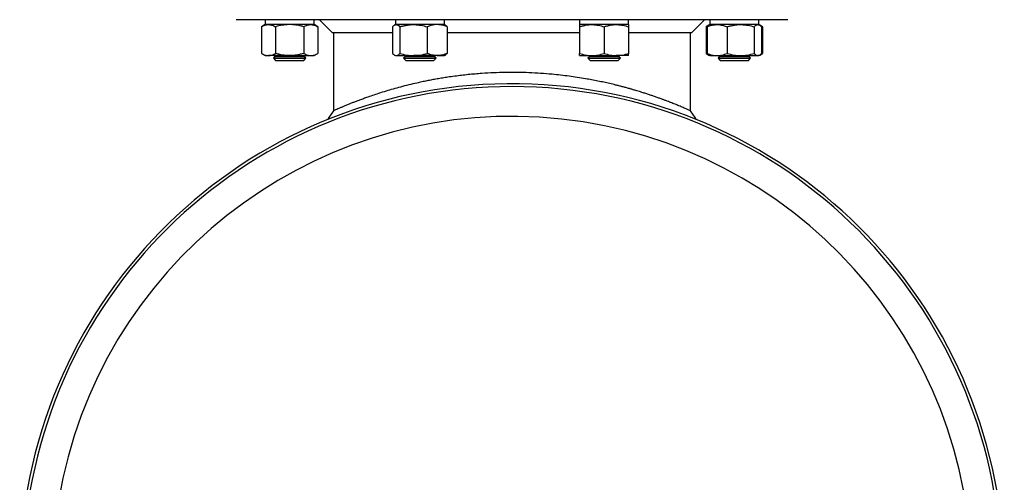
# Model space of a CAD drawing. Units: millimetres. Extents: x -8502 to 24247, y -4154 to 4597.
# Drawn here: x 1852 to 2456, y 2175 to 2458 of the extents above; entities that cross this region are included whole.
import ezdxf

# ---------------------------------------------------------------- set-up
doc = ezdxf.new("R2010")
doc.units = ezdxf.units.MM

msp = doc.modelspace()

# ---------------------------------------------------------------- linework, layer by layer
at = {"color": 7, "linetype": 'Continuous', "lineweight": 25}
for p, q in [((2310.28, 2458.09), (1985.14, 2458.09)), ((2002.87, 2458.09), (2002.87, 2455.09)), ((2032.87, 2455.09), (2032.87, 2458.09)), ((2036.14, 2458.09), (2044.14, 2450.09)), ((2082.7, 2458.09), (2082.7, 2455.09)), ((2112.7, 2455.09), (2112.7, 2458.09)), ((2195.59, 2458.09), (2195.59, 2455.09)), ((2225.59, 2455.09), (2225.59, 2458.09)), ((2264.14, 2450.09), (2272.14, 2458.09)), ((2275.41, 2458.09), (2275.41, 2455.09)), ((2305.41, 2455.09), (2305.41, 2458.09)), ((2323.14, 2458.09), (2310.28, 2458.09)), ((2002.87, 2455.09), (2000.55, 2453.75)), ((2000.55, 2453.75), (2000.55, 2437.43)), ((2004.88, 2455.09), (2002.87, 2455.09)), ((2032.87, 2455.09), (2002.87, 2455.09)), ((2017.87, 2455.09), (2004.88, 2455.09)), ((2009.21, 2453.75), (2009.21, 2437.43)), ((2030.86, 2455.09), (2017.87, 2455.09)), ((2026.53, 2453.75), (2026.53, 2437.43)), ((2032.87, 2455.09), (2030.86, 2455.09)), ((2035.19, 2453.75), (2032.87, 2455.09)), ((2035.19, 2453.75), (2035.19, 2437.43)), ((2080.97, 2453.75), (2080.97, 2437.43)), ((2082.7, 2455.09), (2082.16, 2454.78)), ((2087.09, 2455.09), (2082.7, 2455.09)), ((2083.21, 2455.09), (2082.7, 2455.09)), ((2093.81, 2455.09), (2083.21, 2455.09)), ((2085.45, 2453.75), (2085.45, 2437.43)), ((2112.7, 2455.09), (2087.09, 2455.09)), ((2108.3, 2455.09), (2093.81, 2455.09)), ((2102.18, 2453.75), (2102.18, 2437.43)), ((2112.7, 2455.09), (2108.3, 2455.09)), ((2113.23, 2454.78), (2112.7, 2455.09)), ((2114.43, 2453.75), (2114.43, 2437.43)), ((2210.59, 2455.09), (2195.59, 2455.09)), ((2203.09, 2455.09), (2195.59, 2455.09)), ((2195.59, 2453.75), (2195.59, 2437.43)), ((2218.09, 2455.09), (2203.09, 2455.09)), ((2225.59, 2455.09), (2210.59, 2455.09)), ((2210.59, 2453.75), (2210.59, 2437.43)), ((2225.59, 2455.09), (2218.09, 2455.09)), ((2225.59, 2453.75), (2225.59, 2437.43)), ((2274.88, 2454.78), (2273.09, 2453.75)), ((2273.09, 2453.75), (2273.09, 2437.43)), ((2273.68, 2453.75), (2273.68, 2437.43)), ((2275.41, 2455.09), (2274.88, 2454.78)), ((2301.02, 2455.09), (2275.41, 2455.09)), ((2279.81, 2455.09), (2275.41, 2455.09)), ((2294.3, 2455.09), (2279.81, 2455.09)), ((2285.93, 2453.75), (2285.93, 2437.43)), ((2304.9, 2455.09), (2294.3, 2455.09)), ((2304.9, 2455.09), (2301.02, 2455.09)), ((2302.66, 2453.75), (2302.66, 2437.43)), ((2305.41, 2455.09), (2304.9, 2455.09)), ((2305.95, 2454.78), (2305.41, 2455.09)), ((2307.74, 2453.75), (2306.03, 2454.73)), ((2306.51, 2454.32), (2307.74, 2453.75)), ((2307.15, 2453.75), (2307.15, 2437.43)), ((2307.74, 2453.75), (2307.74, 2437.43)), ((2080.97, 2450.09), (2044.14, 2450.09)), ((2044.64, 2450.09), (2044.64, 2402.26)), ((2195.59, 2450.09), (2114.43, 2450.09)), ((2264.14, 2450.09), (2225.59, 2450.09)), ((2263.64, 2402.26), (2263.64, 2450.09)), ((2000.55, 2437.43), (2002.87, 2436.09)), ((2002.87, 2436.09), (2004.88, 2436.09)), ((2017.87, 2436.09), (2004.88, 2436.09)), ((2009.24, 2435.49), (2007.87, 2434.53)), ((2007.87, 2434.53), (2007.87, 2434.46)), ((2007.87, 2434.53), (2027.87, 2434.53)), ((2007.87, 2434.46), (2009.24, 2433.09)), ((2007.87, 2434.46), (2027.87, 2434.46)), ((2008.39, 2436.09), (2009.24, 2435.49)), ((2009.24, 2435.49), (2026.5, 2435.49)), ((2009.24, 2433.09), (2026.5, 2433.09)), ((2017.87, 2436.09), (2030.86, 2436.09)), ((2026.5, 2435.49), (2027.35, 2436.09)), ((2027.87, 2434.53), (2026.5, 2435.49)), ((2026.5, 2433.09), (2027.87, 2434.46)), ((2027.87, 2434.46), (2027.87, 2434.53)), ((2030.86, 2436.09), (2032.87, 2436.09)), ((2032.87, 2436.09), (2035.19, 2437.43)), ((2082.16, 2436.4), (2082.7, 2436.09)), ((2082.7, 2436.09), (2083.21, 2436.09)), ((2083.21, 2436.09), (2093.81, 2436.09)), ((2089.07, 2435.49), (2087.7, 2434.53)), ((2087.7, 2434.53), (2087.7, 2434.46)), ((2087.7, 2434.53), (2107.7, 2434.53)), ((2087.7, 2434.46), (2089.07, 2433.09)), ((2087.7, 2434.46), (2090.63, 2434.46)), ((2088.21, 2436.09), (2089.07, 2435.49)), ((2089.07, 2435.49), (2106.32, 2435.49)), ((2089.07, 2433.09), (2091.6, 2433.09)), ((2090.63, 2434.46), (2107.7, 2434.46)), ((2091.6, 2433.09), (2106.32, 2433.09)), ((2108.3, 2436.09), (2093.81, 2436.09)), ((2106.32, 2435.49), (2107.18, 2436.09)), ((2107.7, 2434.53), (2106.32, 2435.49)), ((2106.32, 2433.09), (2107.7, 2434.46)), ((2107.7, 2434.46), (2107.7, 2434.53)), ((2108.3, 2436.09), (2112.7, 2436.09)), ((2112.7, 2436.09), (2113.23, 2436.4)), ((2195.59, 2436.09), (2203.09, 2436.09)), ((2201.96, 2435.49), (2200.59, 2434.53)), ((2200.59, 2434.53), (2200.59, 2434.46)), ((2200.59, 2434.53), (2220.59, 2434.53)), ((2200.59, 2434.46), (2201.96, 2433.09)), ((2200.59, 2434.46), (2210.59, 2434.46)), ((2201.11, 2436.09), (2201.96, 2435.49)), ((2201.96, 2435.49), (2219.21, 2435.49)), ((2201.96, 2433.09), (2210.59, 2433.09)), ((2203.09, 2436.09), (2218.09, 2436.09)), ((2210.59, 2434.46), (2220.59, 2434.46)), ((2210.59, 2433.09), (2219.21, 2433.09)), ((2225.59, 2436.09), (2218.09, 2436.09)), ((2219.21, 2435.49), (2220.07, 2436.09)), ((2220.59, 2434.53), (2219.21, 2435.49)), ((2219.21, 2433.09), (2220.59, 2434.46)), ((2220.59, 2434.46), (2220.59, 2434.53)), ((2273.09, 2437.43), (2274.88, 2436.4)), ((2274.88, 2436.4), (2275.41, 2436.09)), ((2275.41, 2436.09), (2279.81, 2436.09)), ((2279.81, 2436.09), (2294.3, 2436.09)), ((2281.79, 2435.49), (2280.41, 2434.53)), ((2280.41, 2434.53), (2280.41, 2434.46)), ((2280.41, 2434.53), (2283.34, 2434.53)), ((2280.41, 2434.46), (2281.79, 2433.09)), ((2280.41, 2434.46), (2297.49, 2434.46)), ((2280.93, 2436.09), (2281.79, 2435.49)), ((2281.79, 2435.49), (2284.32, 2435.49)), ((2281.79, 2433.09), (2296.51, 2433.09)), ((2283.34, 2434.53), (2300.41, 2434.53)), ((2284.32, 2435.49), (2299.04, 2435.49)), ((2294.3, 2436.09), (2304.9, 2436.09)), ((2296.51, 2433.09), (2299.04, 2433.09)), ((2297.49, 2434.46), (2300.41, 2434.46)), ((2299.04, 2435.49), (2299.9, 2436.09)), ((2300.41, 2434.53), (2299.04, 2435.49)), ((2299.04, 2433.09), (2300.41, 2434.46)), ((2300.41, 2434.46), (2300.41, 2434.53)), ((2305.41, 2436.09), (2304.9, 2436.09)), ((2305.41, 2436.09), (2305.95, 2436.4)), ((2306.03, 2436.44), (2307.74, 2437.43)), ((2306.51, 2436.86), (2307.74, 2437.43)), ((2269.01, 2394.23), (2268.96, 2394.29))]:
    msp.add_line(p, q, dxfattribs=at)
at = {"color": 7, "linetype": 'Continuous', "lineweight": 25, "flags": 128}
for points in [[(2044.64, 2402.26), (2041.96, 2398.24), (2041, 2396.8)], [(2267.3, 2396.78), (2266.32, 2398.24), (2263.64, 2402.26)]]:
    msp.add_lwpolyline(points, dxfattribs=at)
at = {"color": 7, "linetype": 'Continuous', "lineweight": 25}
for radius, end in [(301.76, 263.09797), (300, 261.39796)]:
    msp.add_arc((2154.14, 2117.09), radius, 0, end, dxfattribs=at)
at = {"color": 8, "linetype": 'Continuous', "lineweight": 25}
msp.add_arc((2154.14, 2117.09), 281.78, 0, 251.51324, dxfattribs=at)
at = {"color": 7, "linetype": 'Continuous', "lineweight": 25}
for points, knots in [([(2000.55, 2453.75), (2000.9, 2453.94), (2001.6, 2454.32), (2002.68, 2454.75), (2003.77, 2455.03), (2004.51, 2455.07), (2004.88, 2455.09)], [0, 0, 0, 0, 0.247711, 0.495365, 0.747704, 1, 1, 1, 1]), ([(2004.88, 2455.09), (2004.98, 2455.09), (2005.42, 2455.08), (2006.2, 2454.98), (2007.55, 2454.62), (2008.54, 2454.1), (2009.21, 2453.75)], [0, 0, 0, 0, 0.070082, 0.30049, 0.530934, 1, 1, 1, 1]), ([(2017.87, 2455.09), (2017.14, 2455.09), (2016.4, 2455.06), (2014.93, 2454.93), (2014.2, 2454.84), (2012.03, 2454.49), (2010.61, 2454.15), (2009.21, 2453.75)], [0, 0, 0, 0, 0.25, 0.25, 0.5, 0.5, 1, 1, 1, 1]), ([(2026.53, 2453.75), (2025.8, 2453.95), (2024.03, 2454.43), (2021.14, 2454.96), (2018.97, 2455.05), (2017.87, 2455.09)], [0, 0, 0, 0, 0.257242, 0.62638, 1, 1, 1, 1]), ([(2026.53, 2453.75), (2026.88, 2453.94), (2027.58, 2454.32), (2028.66, 2454.75), (2029.75, 2455.03), (2030.49, 2455.07), (2030.86, 2455.09)], [0, 0, 0, 0, 0.2477111, 0.495365, 0.7477056, 1, 1, 1, 1]), ([(2030.86, 2455.09), (2030.96, 2455.09), (2031.4, 2455.08), (2032.18, 2454.98), (2033.53, 2454.62), (2034.53, 2454.1), (2035.19, 2453.75)], [0, 0, 0, 0, 0.0700826, 0.3004908, 0.5309342, 1, 1, 1, 1]), ([(2080.97, 2453.75), (2081.15, 2453.94), (2081.51, 2454.32), (2082.07, 2454.75), (2082.63, 2455.03), (2083.02, 2455.07), (2083.21, 2455.09)], [0, 0, 0, 0, 0.24771, 0.495365, 0.747706, 1, 1, 1, 1]), ([(2083.21, 2455.09), (2083.26, 2455.09), (2083.49, 2455.08), (2083.89, 2454.98), (2084.59, 2454.62), (2085.1, 2454.1), (2085.45, 2453.75)], [0, 0, 0, 0, 0.070083, 0.30049, 0.530934, 1, 1, 1, 1]), ([(2085.45, 2453.75), (2086.13, 2453.94), (2087.48, 2454.32), (2089.56, 2454.75), (2091.67, 2455.03), (2093.1, 2455.07), (2093.81, 2455.09)], [0, 0, 0, 0, 0.247711, 0.495365, 0.747705, 1, 1, 1, 1]), ([(2093.81, 2455.09), (2094.01, 2455.09), (2094.86, 2455.08), (2096.36, 2454.98), (2098.98, 2454.62), (2100.89, 2454.1), (2102.18, 2453.75)], [0, 0, 0, 0, 0.070083, 0.300491, 0.530935, 1, 1, 1, 1]), ([(2108.3, 2455.09), (2107.75, 2455.07), (2106.44, 2455.02), (2104.38, 2454.57), (2102.92, 2454.02), (2102.18, 2453.75)], [0, 0, 0, 0, 0.268406, 0.632372, 1, 1, 1, 1]), ([(2114.43, 2453.75), (2113.91, 2453.95), (2112.66, 2454.43), (2110.62, 2454.96), (2109.08, 2455.05), (2108.3, 2455.09)], [0, 0, 0, 0, 0.257243, 0.626379, 1, 1, 1, 1]), ([(2114.43, 2453.75), (2114.25, 2453.94), (2113.88, 2454.31), (2113.48, 2454.65), (2113.26, 2454.75), (2113.23, 2454.77)], [0, 0, 0, 0, 0.457902, 0.915702, 1, 1, 1, 1]), ([(2195.59, 2453.75), (2196.19, 2453.94), (2197.41, 2454.32), (2199.27, 2454.75), (2201.17, 2455.03), (2202.45, 2455.07), (2203.09, 2455.09)], [0, 0, 0, 0, 0.247711, 0.495366, 0.747705, 1, 1, 1, 1]), ([(2195.59, 2455.09), (2195.59, 2455.09), (2195.59, 2455.06), (2195.59, 2454.93), (2195.59, 2454.84), (2195.59, 2454.49), (2195.59, 2454.15), (2195.59, 2453.75)], [0, 0, 0, 0, 0.25, 0.25, 0.5, 0.5, 1, 1, 1, 1]), ([(2203.09, 2455.09), (2203.27, 2455.09), (2204.03, 2455.08), (2205.37, 2454.98), (2207.72, 2454.62), (2209.44, 2454.1), (2210.59, 2453.75)], [0, 0, 0, 0, 0.070083, 0.30049, 0.530934, 1, 1, 1, 1]), ([(2210.59, 2453.75), (2211.19, 2453.94), (2212.41, 2454.32), (2214.27, 2454.75), (2216.17, 2455.03), (2217.45, 2455.07), (2218.09, 2455.09)], [0, 0, 0, 0, 0.247711, 0.495365, 0.747704, 1, 1, 1, 1]), ([(2218.09, 2455.09), (2218.27, 2455.09), (2219.03, 2455.08), (2220.37, 2454.98), (2222.72, 2454.62), (2224.44, 2454.1), (2225.59, 2453.75)], [0, 0, 0, 0, 0.070082, 0.30049, 0.530934, 1, 1, 1, 1]), ([(2225.59, 2455.09), (2225.59, 2455.09), (2225.59, 2455.06), (2225.59, 2454.93), (2225.59, 2454.84), (2225.59, 2454.49), (2225.59, 2454.15), (2225.59, 2453.75)], [0, 0, 0, 0, 0.25, 0.25, 0.5, 0.5, 1, 1, 1, 1]), ([(2273.09, 2453.75), (2273.44, 2453.95), (2273.88, 2454.2), (2274.32, 2454.37), (2274.41, 2454.4)], [0, 0, 0, 0, 0.801721, 1, 1, 1, 1]), ([(2273.68, 2453.75), (2274.2, 2453.95), (2275.45, 2454.43), (2277.49, 2454.96), (2279.03, 2455.05), (2279.81, 2455.09)], [0, 0, 0, 0, 0.257243, 0.626379, 1, 1, 1, 1]), ([(2274.89, 2454.77), (2274.83, 2454.74), (2274.42, 2454.54), (2274.03, 2454.11), (2273.68, 2453.75)], [0, 0, 0, 0, 0.13269, 1, 1, 1, 1]), ([(2279.81, 2455.09), (2280.36, 2455.07), (2281.67, 2455.02), (2283.73, 2454.57), (2285.2, 2454.02), (2285.93, 2453.75)], [0, 0, 0, 0, 0.268406, 0.632374, 1, 1, 1, 1]), ([(2285.93, 2453.75), (2286.61, 2453.94), (2287.96, 2454.32), (2290.04, 2454.75), (2292.15, 2455.03), (2293.58, 2455.07), (2294.3, 2455.09)], [0, 0, 0, 0, 0.24771, 0.495365, 0.747706, 1, 1, 1, 1]), ([(2294.3, 2455.09), (2294.5, 2455.09), (2295.35, 2455.08), (2296.85, 2454.98), (2299.46, 2454.62), (2301.38, 2454.1), (2302.66, 2453.75)], [0, 0, 0, 0, 0.070083, 0.30049, 0.530934, 1, 1, 1, 1]), ([(2302.66, 2453.75), (2302.84, 2453.94), (2303.21, 2454.32), (2303.76, 2454.75), (2304.33, 2455.03), (2304.71, 2455.07), (2304.9, 2455.09)], [0, 0, 0, 0, 0.247711, 0.495365, 0.747705, 1, 1, 1, 1]), ([(2304.9, 2455.09), (2304.96, 2455.09), (2305.18, 2455.08), (2305.59, 2454.98), (2306.29, 2454.62), (2306.8, 2454.1), (2307.15, 2453.75)], [0, 0, 0, 0, 0.070083, 0.300491, 0.530935, 1, 1, 1, 1]), ([(2000.55, 2437.43), (2001.26, 2437.02), (2001.97, 2436.68), (2003.41, 2436.22), (2004.14, 2436.09), (2004.88, 2436.09)], [0, 0, 0, 0, 0.5, 0.5, 1, 1, 1, 1]), ([(2004.88, 2436.09), (2005.25, 2436.09), (2005.62, 2436.12), (2006.35, 2436.24), (2006.71, 2436.33), (2007.79, 2436.68), (2008.5, 2437.02), (2009.21, 2437.43)], [0, 0, 0, 0, 0.25, 0.25, 0.5, 0.5, 1, 1, 1, 1]), ([(2017.87, 2436.09), (2017.14, 2436.09), (2016.4, 2436.12), (2014.93, 2436.24), (2014.2, 2436.33), (2012.03, 2436.69), (2010.61, 2437.02), (2009.21, 2437.43)], [0, 0, 0, 0, 0.25, 0.25, 0.5, 0.5, 1, 1, 1, 1]), ([(2026.53, 2437.43), (2025.83, 2437.22), (2025.12, 2437.04), (2023.68, 2436.71), (2022.96, 2436.56), (2020.79, 2436.21), (2019.33, 2436.09), (2017.87, 2436.09)], [0, 0, 0, 0, 0.25, 0.25, 0.5, 0.5, 1, 1, 1, 1]), ([(2026.53, 2437.43), (2027.24, 2437.02), (2027.95, 2436.68), (2029.39, 2436.22), (2030.12, 2436.09), (2030.86, 2436.09)], [0, 0, 0, 0, 0.5, 0.5, 1, 1, 1, 1]), ([(2030.86, 2436.09), (2031.23, 2436.09), (2031.6, 2436.12), (2032.33, 2436.24), (2032.69, 2436.33), (2033.77, 2436.68), (2034.48, 2437.02), (2035.19, 2437.43)], [0, 0, 0, 0, 0.25, 0.25, 0.5, 0.5, 1, 1, 1, 1]), ([(2080.97, 2437.43), (2081.33, 2437.02), (2081.7, 2436.68), (2082.45, 2436.22), (2082.83, 2436.09), (2083.21, 2436.09)], [0, 0, 0, 0, 0.5, 0.5, 1, 1, 1, 1]), ([(2083.21, 2436.09), (2083.4, 2436.09), (2083.59, 2436.12), (2083.97, 2436.24), (2084.15, 2436.33), (2084.71, 2436.68), (2085.08, 2437.02), (2085.45, 2437.43)], [0, 0, 0, 0, 0.25, 0.25, 0.5, 0.5, 1, 1, 1, 1]), ([(2085.45, 2437.43), (2086.82, 2437.02), (2088.2, 2436.68), (2090.98, 2436.22), (2092.39, 2436.09), (2093.81, 2436.09)], [0, 0, 0, 0, 0.5, 0.5, 1, 1, 1, 1]), ([(2093.81, 2436.09), (2094.52, 2436.09), (2095.24, 2436.12), (2096.65, 2436.24), (2097.35, 2436.33), (2099.44, 2436.68), (2100.81, 2437.02), (2102.18, 2437.43)], [0, 0, 0, 0, 0.25, 0.25, 0.5, 0.5, 1, 1, 1, 1]), ([(2108.3, 2436.09), (2107.79, 2436.09), (2107.27, 2436.12), (2106.22, 2436.24), (2105.71, 2436.33), (2104.17, 2436.69), (2103.17, 2437.02), (2102.18, 2437.43)], [0, 0, 0, 0, 0.25, 0.25, 0.5, 0.5, 1, 1, 1, 1]), ([(2114.43, 2437.43), (2113.93, 2437.22), (2113.43, 2437.04), (2112.41, 2436.71), (2111.9, 2436.56), (2110.37, 2436.21), (2109.34, 2436.09), (2108.3, 2436.09)], [0, 0, 0, 0, 0.25, 0.25, 0.5, 0.5, 1, 1, 1, 1]), ([(2114.43, 2437.43), (2114.25, 2437.24), (2113.88, 2436.86), (2113.48, 2436.52), (2113.26, 2436.42), (2113.23, 2436.41)], [0, 0, 0, 0, 0.457902, 0.915703, 1, 1, 1, 1]), ([(2195.59, 2437.43), (2196.82, 2437.02), (2198.05, 2436.68), (2200.55, 2436.22), (2201.81, 2436.09), (2203.09, 2436.09)], [0, 0, 0, 0, 0.5, 0.5, 1, 1, 1, 1]), ([(2195.59, 2436.09), (2195.59, 2436.09), (2195.59, 2436.12), (2195.59, 2436.24), (2195.59, 2436.33), (2195.59, 2436.69), (2195.59, 2437.02), (2195.59, 2437.43)], [0, 0, 0, 0, 0.25, 0.25, 0.5, 0.5, 1, 1, 1, 1]), ([(2203.09, 2436.09), (2203.72, 2436.09), (2204.36, 2436.12), (2205.63, 2436.24), (2206.26, 2436.33), (2208.13, 2436.68), (2209.36, 2437.02), (2210.59, 2437.43)], [0, 0, 0, 0, 0.25, 0.25, 0.5, 0.5, 1, 1, 1, 1]), ([(2210.59, 2437.43), (2211.82, 2437.02), (2213.05, 2436.68), (2215.55, 2436.22), (2216.81, 2436.09), (2218.09, 2436.09)], [0, 0, 0, 0, 0.5, 0.5, 1, 1, 1, 1]), ([(2218.09, 2436.09), (2218.72, 2436.09), (2219.36, 2436.12), (2220.63, 2436.24), (2221.26, 2436.33), (2223.13, 2436.68), (2224.36, 2437.02), (2225.59, 2437.43)], [0, 0, 0, 0, 0.25, 0.25, 0.5, 0.5, 1, 1, 1, 1]), ([(2225.59, 2436.09), (2225.59, 2436.09), (2225.59, 2436.12), (2225.59, 2436.24), (2225.59, 2436.33), (2225.59, 2436.69), (2225.59, 2437.02), (2225.59, 2437.43)], [0, 0, 0, 0, 0.25, 0.25, 0.5, 0.5, 1, 1, 1, 1]), ([(2273.09, 2437.43), (2273.44, 2437.23), (2273.88, 2436.98), (2274.32, 2436.81), (2274.41, 2436.77)], [0, 0, 0, 0, 0.801721, 1, 1, 1, 1]), ([(2273.68, 2437.43), (2274.18, 2437.22), (2274.69, 2437.04), (2275.7, 2436.71), (2276.21, 2436.56), (2277.75, 2436.21), (2278.77, 2436.09), (2279.81, 2436.09)], [0, 0, 0, 0, 0.25, 0.25, 0.5, 0.5, 1, 1, 1, 1]), ([(2274.89, 2436.41), (2274.83, 2436.44), (2274.42, 2436.64), (2274.03, 2437.06), (2273.68, 2437.43)], [0, 0, 0, 0, 0.13269, 1, 1, 1, 1]), ([(2279.81, 2436.09), (2280.33, 2436.09), (2280.85, 2436.12), (2281.89, 2436.24), (2282.4, 2436.33), (2283.94, 2436.69), (2284.94, 2437.02), (2285.93, 2437.43)], [0, 0, 0, 0, 0.25, 0.25, 0.5, 0.5, 1, 1, 1, 1]), ([(2285.93, 2437.43), (2287.3, 2437.02), (2288.68, 2436.68), (2291.46, 2436.22), (2292.87, 2436.09), (2294.3, 2436.09)], [0, 0, 0, 0, 0.5, 0.5, 1, 1, 1, 1]), ([(2294.3, 2436.09), (2295.01, 2436.09), (2295.72, 2436.12), (2297.13, 2436.24), (2297.83, 2436.33), (2299.92, 2436.68), (2301.3, 2437.02), (2302.66, 2437.43)], [0, 0, 0, 0, 0.25, 0.25, 0.5, 0.5, 1, 1, 1, 1]), ([(2302.66, 2437.43), (2303.03, 2437.02), (2303.4, 2436.68), (2304.14, 2436.22), (2304.52, 2436.09), (2304.9, 2436.09)], [0, 0, 0, 0, 0.5, 0.5, 1, 1, 1, 1]), ([(2304.9, 2436.09), (2305.09, 2436.09), (2305.29, 2436.12), (2305.66, 2436.24), (2305.85, 2436.33), (2306.41, 2436.68), (2306.78, 2437.02), (2307.15, 2437.43)], [0, 0, 0, 0, 0.25, 0.25, 0.5, 0.5, 1, 1, 1, 1]), ([(2262.09, 2402.95), (2261.83, 2403.06), (2261.31, 2403.29), (2260.32, 2403.72), (2259.18, 2404.2), (2257.87, 2404.76), (2256.56, 2405.31), (2255.27, 2405.83), (2254.07, 2406.32), (2252.77, 2406.84), (2251.41, 2407.38), (2249.97, 2407.93), (2248.44, 2408.52), (2246.79, 2409.13), (2245.01, 2409.78), (2243.08, 2410.48), (2241.02, 2411.19), (2238.9, 2411.91), (2236.73, 2412.63), (2234.28, 2413.42), (2232.02, 2414.11), (2229.85, 2414.77), (2228.06, 2415.29), (2226, 2415.88), (2223.92, 2416.45), (2221.77, 2417.03), (2219.7, 2417.56), (2217.15, 2418.2), (2214.1, 2418.93), (2210.47, 2419.74), (2206.78, 2420.51), (2203.03, 2421.24), (2198.82, 2422), (2194.21, 2422.75), (2189.12, 2423.48), (2183.99, 2424.11), (2178.19, 2424.71), (2171.73, 2425.23), (2164.56, 2425.61), (2157.33, 2425.79), (2150.09, 2425.78), (2142.88, 2425.57), (2136.69, 2425.22), (2131.5, 2424.82), (2127.29, 2424.43), (2123.12, 2423.97), (2118.98, 2423.45), (2115.15, 2422.9), (2111.61, 2422.35), (2108.34, 2421.8), (2105.13, 2421.22), (2101.98, 2420.61), (2098.86, 2419.96), (2095.11, 2419.14), (2090.71, 2418.1), (2085.86, 2416.87), (2081.27, 2415.6), (2076.74, 2414.27), (2072.51, 2412.95), (2068.49, 2411.62), (2065.2, 2410.48), (2062.44, 2409.48), (2060.16, 2408.64), (2058.05, 2407.84), (2056.1, 2407.08), (2054.12, 2406.29), (2052.19, 2405.5), (2050.34, 2404.73), (2048.74, 2404.05), (2047.25, 2403.41), (2045.97, 2402.85), (2045.08, 2402.45), (2044.65, 2402.26), (2044.69, 2402.28), (2044.7, 2402.28)], [0, 0, 0, 0, 0.013119, 0.026442, 0.039616, 0.052719, 0.066131, 0.075264, 0.084624, 0.094212, 0.103583, 0.112822, 0.122398, 0.132312, 0.142135, 0.152662, 0.163894, 0.17417, 0.184465, 0.195122, 0.20841, 0.214714, 0.223453, 0.23132, 0.240325, 0.248894, 0.256983, 0.264593, 0.278248, 0.291229, 0.304281, 0.317574, 0.330419, 0.347256, 0.363603, 0.380203, 0.396475, 0.418421, 0.440324, 0.46233, 0.484328, 0.506223, 0.528164, 0.541245, 0.554489, 0.567676, 0.580871, 0.594321, 0.605047, 0.616023, 0.627249, 0.637891, 0.648901, 0.660279, 0.678614, 0.698003, 0.71663, 0.734521, 0.755847, 0.773906, 0.792696, 0.806557, 0.819549, 0.832566, 0.845845, 0.858573, 0.87537, 0.891574, 0.908351, 0.924721, 0.946707, 0.968523, 0.990353, 1, 1, 1, 1]), ([(2263.58, 2402.28), (2263.59, 2402.28), (2263.61, 2402.27), (2263.15, 2402.48), (2262.44, 2402.79), (2262.09, 2402.95)], [0, 0, 0, 0, 0.216009, 0.606581, 1, 1, 1, 1])]:
    msp.add_open_spline(points, degree=3, knots=knots, dxfattribs=at)

doc.saveas('drawing.dxf')
